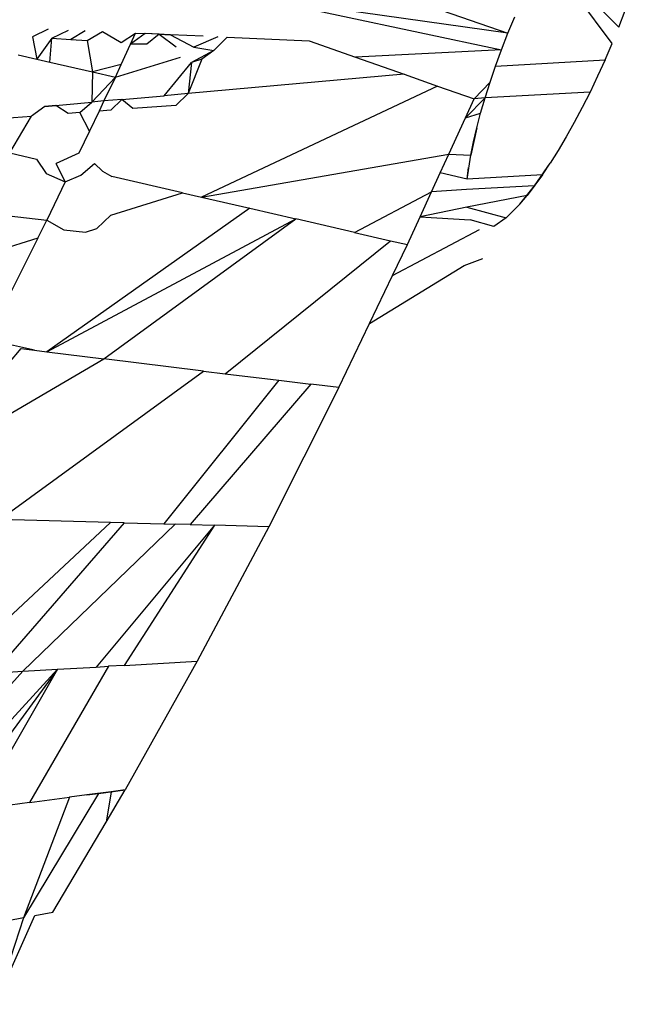
# Model space of a CAD drawing. Units: millimetres. Extents: x -4534 to 484463, y -3372 to 8575.
# Drawn here: x -926 to -925, y 4652 to 4655 of the extents above; entities that cross this region are included whole.
import ezdxf

# ---------------------------------------------------------------- set-up
doc = ezdxf.new("R2010")
doc.units = ezdxf.units.MM

# ---------------------------------------------------------------- blocks, each defined once
blk = doc.blocks.new('WP-TI0300')
for p, q in [((-925.5773, 4654.9625), (-924.9762, 4654.7545)), ((-924.6989, 4654.7269), (-924.8785, 4654.9686)), ((-924.8785, 4654.9686), (-924.6809, 4654.7708)), ((-925.6456, 4654.8494), (-924.9932, 4654.7107)), ((-924.9762, 4654.7545), (-925.6456, 4654.8494)), ((-924.9762, 4654.7545), (-924.9581, 4654.7984)), ((-924.6809, 4654.7708), (-924.6639, 4654.8147)), ((-926.2006, 4654.7654), (-926.242, 4654.7446)), ((-926.242, 4654.7446), (-926.2301, 4654.6855)), ((-926.1903, 4654.7413), (-926.1463, 4654.7629)), ((-926.1014, 4654.7609), (-926.1402, 4654.7382)), ((-926.096, 4654.7354), (-926.0553, 4654.7588)), ((-926.0553, 4654.7588), (-926.0063, 4654.7298)), ((-926.0063, 4654.7298), (-925.9677, 4654.7548)), ((-925.9812, 4654.7252), (-925.9677, 4654.7548)), ((-925.9421, 4654.7537), (-925.9812, 4654.7252)), ((-925.9677, 4654.7548), (-925.9421, 4654.7537)), ((-925.9044, 4654.752), (-925.9421, 4654.7537)), ((-925.8743, 4654.7506), (-925.9421, 4654.7537)), ((-925.9044, 4654.752), (-925.9378, 4654.7255)), ((-925.9044, 4654.752), (-925.8743, 4654.7506)), ((-925.9044, 4654.752), (-925.8598, 4654.7184)), ((-925.8743, 4654.7506), (-925.8124, 4654.7176)), ((-925.7876, 4654.7467), (-925.8743, 4654.7506)), ((-925.7487, 4654.7449), (-925.8124, 4654.7176)), ((-925.7589, 4654.7083), (-925.7233, 4654.7438)), ((-925.7233, 4654.7438), (-925.5056, 4654.7339)), ((-924.9932, 4654.7107), (-924.9762, 4654.7545)), ((-926.1903, 4654.7413), (-926.2301, 4654.6855)), ((-926.1961, 4654.6777), (-926.1903, 4654.7413)), ((-926.1903, 4654.7413), (-926.1402, 4654.7382)), ((-926.1402, 4654.7382), (-926.096, 4654.7354)), ((-926.096, 4654.7354), (-926.0825, 4654.6515)), ((-926.0057, 4654.6715), (-925.9812, 4654.7252)), ((-925.9378, 4654.7255), (-925.9812, 4654.7252)), ((-925.8124, 4654.7176), (-925.7589, 4654.7083)), ((-925.5056, 4654.7339), (-925.3822, 4654.6906)), ((-924.7179, 4654.6833), (-924.6989, 4654.7269)), ((-926.2803, 4654.6971), (-926.2301, 4654.6855)), ((-926.0213, 4654.6374), (-925.8481, 4654.6912)), ((-925.7589, 4654.7083), (-925.8184, 4654.6769)), ((-925.7589, 4654.7083), (-925.7912, 4654.6855)), ((-924.9932, 4654.7107), (-925.3822, 4654.6906)), ((-925.3822, 4654.6906), (-925.253, 4654.6453)), ((-925.0091, 4654.6672), (-924.9932, 4654.7107)), ((-926.2301, 4654.6855), (-926.1961, 4654.6777)), ((-926.1961, 4654.6777), (-926.0825, 4654.6515)), ((-926.0057, 4654.6715), (-926.0825, 4654.6515)), ((-926.0213, 4654.6374), (-926.0057, 4654.6715)), ((-925.8911, 4654.5881), (-925.8184, 4654.6769)), ((-925.7912, 4654.6855), (-925.8276, 4654.5938)), ((-925.8184, 4654.6769), (-925.8276, 4654.5938)), ((-925.7912, 4654.6855), (-925.8184, 4654.6769)), ((-925.0237, 4654.6243), (-925.0091, 4654.6672)), ((-925.0091, 4654.6672), (-924.7179, 4654.6833)), ((-924.7179, 4654.6833), (-924.7375, 4654.6402)), ((-926.0825, 4654.6515), (-926.0839, 4654.5708)), ((-926.0839, 4654.5708), (-926.0213, 4654.6374)), ((-926.0825, 4654.6515), (-926.0213, 4654.6374)), ((-926.0213, 4654.6374), (-926.0516, 4654.5743)), ((-925.253, 4654.6453), (-925.8276, 4654.5938)), ((-925.253, 4654.6453), (-925.1637, 4654.614)), ((-924.7375, 4654.6402), (-924.7578, 4654.5979)), ((-925.1637, 4654.614), (-925.7922, 4654.3183)), ((-925.1637, 4654.614), (-925.0666, 4654.5799)), ((-925.0666, 4654.5799), (-925.0237, 4654.6243)), ((-925.0371, 4654.5825), (-925.0237, 4654.6243)), ((-926.0038, 4654.578), (-925.8911, 4654.5881)), ((-925.8276, 4654.5938), (-925.8911, 4654.5881)), ((-925.8276, 4654.5938), (-925.86, 4654.5624)), ((-924.7578, 4654.5979), (-925.0371, 4654.5825)), ((-924.7578, 4654.5979), (-924.7786, 4654.5568)), ((-926.2089, 4654.5596), (-926.2442, 4654.5339)), ((-926.2089, 4654.5596), (-926.0839, 4654.5708)), ((-926.1796, 4654.5622), (-926.2089, 4654.5596)), ((-926.1472, 4654.5411), (-926.1796, 4654.5622)), ((-926.1159, 4654.5434), (-926.0839, 4654.5708)), ((-926.0516, 4654.5743), (-926.0839, 4654.5708)), ((-926.0516, 4654.5743), (-926.0646, 4654.5472)), ((-926.0038, 4654.578), (-926.0516, 4654.5743)), ((-926.0038, 4654.578), (-926.033, 4654.5496)), ((-925.9749, 4654.5539), (-926.0038, 4654.578)), ((-925.86, 4654.5624), (-925.9749, 4654.5539)), ((-925.0371, 4654.5825), (-925.0896, 4654.5296)), ((-925.0896, 4654.5296), (-925.0666, 4654.5799)), ((-925.0371, 4654.5825), (-925.0666, 4654.5799)), ((-925.049, 4654.5418), (-925.0371, 4654.5825)), ((-926.3161, 4654.5286), (-926.2442, 4654.5339)), ((-926.3024, 4654.4358), (-926.2442, 4654.5339)), ((-926.1159, 4654.5434), (-926.1472, 4654.5411)), ((-926.0903, 4654.4937), (-926.1159, 4654.5434)), ((-926.0646, 4654.5472), (-926.0903, 4654.4937)), ((-926.033, 4654.5496), (-926.0646, 4654.5472)), ((-925.0896, 4654.5296), (-925.049, 4654.5418)), ((-925.0594, 4654.5027), (-925.049, 4654.5418)), ((-924.7786, 4654.5568), (-924.7997, 4654.517)), ((-925.1336, 4654.4331), (-925.0896, 4654.5296)), ((-924.7997, 4654.517), (-924.821, 4654.479)), ((-926.0903, 4654.4937), (-926.1183, 4654.4354)), ((-925.0594, 4654.5027), (-925.0754, 4654.43)), ((-925.0682, 4654.4653), (-925.0594, 4654.5027)), ((-925.0754, 4654.43), (-925.0682, 4654.4653)), ((-924.821, 4654.479), (-924.8424, 4654.4428)), ((-926.3024, 4654.4358), (-926.2313, 4654.4194)), ((-926.1183, 4654.4354), (-926.1788, 4654.4074)), ((-925.7922, 4654.3183), (-925.1336, 4654.4331)), ((-925.1564, 4654.3832), (-925.1336, 4654.4331)), ((-925.1336, 4654.4331), (-925.0754, 4654.43)), ((-925.0847, 4654.3663), (-925.0754, 4654.43)), ((-924.8424, 4654.4428), (-924.8637, 4654.4089)), ((-926.2313, 4654.4194), (-926.2055, 4654.3814)), ((-926.1549, 4654.359), (-926.1788, 4654.4074)), ((-926.1129, 4654.3764), (-926.0769, 4654.4078)), ((-926.0769, 4654.4078), (-926.0554, 4654.3874)), ((-924.9053, 4654.3485), (-924.8637, 4654.4089)), ((-924.8847, 4654.3774), (-924.8637, 4654.4089)), ((-926.2055, 4654.3814), (-926.1549, 4654.359)), ((-926.1549, 4654.359), (-926.1129, 4654.3764)), ((-926.0554, 4654.3874), (-926.0308, 4654.3733)), ((-925.1796, 4654.3322), (-925.1564, 4654.3832)), ((-925.0847, 4654.3663), (-925.1564, 4654.3832)), ((-925.0847, 4654.3663), (-925.0809, 4654.3969)), ((-924.8847, 4654.3774), (-925.0847, 4654.3663)), ((-924.8847, 4654.3774), (-924.9254, 4654.3224)), ((-924.9053, 4654.3485), (-924.8847, 4654.3774)), ((-926.1549, 4654.359), (-926.2039, 4654.257)), ((-925.8426, 4654.3299), (-926.0308, 4654.3733)), ((-924.9053, 4654.3485), (-925.0867, 4654.3385)), ((-924.9449, 4654.2994), (-924.9053, 4654.3485)), ((-924.9254, 4654.3224), (-924.9053, 4654.3485)), ((-926.0336, 4654.2701), (-925.8426, 4654.3299)), ((-925.8426, 4654.3299), (-925.7922, 4654.3183)), ((-925.3849, 4654.2245), (-925.1796, 4654.3322)), ((-925.2101, 4654.2655), (-925.1796, 4654.3322)), ((-925.0867, 4654.3385), (-925.1796, 4654.3322)), ((-924.9254, 4654.3224), (-925.0854, 4654.2916)), ((-924.9449, 4654.2994), (-924.9254, 4654.3224)), ((-925.7922, 4654.3183), (-925.6634, 4654.2887)), ((-924.9813, 4654.2629), (-924.9449, 4654.2994)), ((-926.5143, 4654.2924), (-926.2039, 4654.257)), ((-925.6634, 4654.2887), (-926.2037, 4653.9068)), ((-926.0705, 4654.2346), (-926.0336, 4654.2701)), ((-925.6634, 4654.2887), (-925.5412, 4654.2605)), ((-925.0854, 4654.2916), (-925.2101, 4654.2655)), ((-925.0854, 4654.2916), (-924.9813, 4654.2629)), ((-926.2281, 4654.2091), (-926.2039, 4654.257)), ((-926.2039, 4654.257), (-926.1581, 4654.231)), ((-926.2037, 4653.9068), (-925.5412, 4654.2605)), ((-926.0518, 4653.8882), (-925.5412, 4654.2605)), ((-925.3849, 4654.2245), (-925.5412, 4654.2605)), ((-925.2436, 4654.192), (-925.2101, 4654.2655)), ((-925.2101, 4654.2655), (-925.0772, 4654.2576)), ((-925.0136, 4654.2401), (-925.0772, 4654.2576)), ((-924.9813, 4654.2629), (-925.0136, 4654.2401)), ((-926.1581, 4654.231), (-926.1012, 4654.2254)), ((-926.1012, 4654.2254), (-926.0705, 4654.2346)), ((-925.3849, 4654.2245), (-925.2887, 4654.2023)), ((-925.2832, 4654.1096), (-925.0522, 4654.2326)), ((-926.2281, 4654.2091), (-926.4552, 4654.1379)), ((-926.2281, 4654.2091), (-926.3327, 4654.0019)), ((-925.7287, 4653.8486), (-925.2887, 4654.2023)), ((-925.2887, 4654.2023), (-925.2436, 4654.192)), ((-925.2832, 4654.1096), (-925.2436, 4654.192)), ((-925.0929, 4654.1366), (-925.0432, 4654.1552)), ((-925.3445, 4653.9819), (-925.0929, 4654.1366)), ((-925.3445, 4653.9819), (-925.2832, 4654.1096)), ((-925.4263, 4653.8116), (-925.3445, 4653.9819)), ((-926.3047, 4653.8768), (-926.2718, 4653.9152)), ((-926.2369, 4653.9109), (-926.3009, 4653.9257)), ((-926.2718, 4653.9152), (-926.2369, 4653.9109)), ((-926.2369, 4653.9109), (-926.2037, 4653.9068)), ((-926.2037, 4653.9068), (-926.0518, 4653.8882)), ((-926.4769, 4653.6389), (-926.0518, 4653.8882)), ((-925.7865, 4653.8557), (-926.0518, 4653.8882)), ((-926.3297, 4653.4605), (-925.7865, 4653.8557)), ((-925.7865, 4653.8557), (-925.7287, 4653.8486)), ((-925.5858, 4653.8311), (-925.8925, 4653.4488)), ((-925.7287, 4653.8486), (-925.5858, 4653.8311)), ((-925.5858, 4653.8311), (-925.5008, 4653.8207)), ((-925.5008, 4653.8207), (-925.822, 4653.4469)), ((-925.4263, 4653.8116), (-925.6132, 4653.4413)), ((-925.4263, 4653.8116), (-925.5008, 4653.8207)), ((-926.0343, 4653.4526), (-926.3297, 4653.4605)), ((-926.0343, 4653.4526), (-926.47, 4653.0453)), ((-925.9982, 4653.4516), (-926.3447, 4653.0525)), ((-925.8622, 4653.4479), (-926.2677, 4653.0569)), ((-925.757, 4653.4451), (-926.0724, 4653.0681)), ((-925.9982, 4653.4516), (-926.0343, 4653.4526)), ((-925.9982, 4653.4516), (-925.8925, 4653.4488)), ((-925.757, 4653.4451), (-925.9981, 4653.0724)), ((-925.8925, 4653.4488), (-925.8622, 4653.4479)), ((-925.822, 4653.4469), (-925.8622, 4653.4479)), ((-925.822, 4653.4469), (-925.757, 4653.4451)), ((-925.6132, 4653.4413), (-925.8033, 4653.0836)), ((-925.6132, 4653.4413), (-925.757, 4653.4451)), ((-926.0395, 4653.07), (-926.2498, 4652.7076)), ((-926.1754, 4653.0622), (-926.0724, 4653.0681)), ((-926.0724, 4653.0681), (-926.0395, 4653.07)), ((-925.9981, 4653.0724), (-926.0395, 4653.07)), ((-925.9981, 4653.0724), (-925.8033, 4653.0836)), ((-925.8033, 4653.0836), (-925.9951, 4652.7411)), ((-926.2677, 4653.0569), (-926.6283, 4652.6579)), ((-926.1754, 4653.0622), (-926.5356, 4652.6701)), ((-926.1754, 4653.0622), (-926.457, 4652.6804)), ((-926.1754, 4653.0622), (-926.3894, 4652.6893)), ((-926.3447, 4653.0525), (-926.2677, 4653.0569)), ((-926.2677, 4653.0569), (-926.1754, 4653.0622)), ((-926.0664, 4652.7317), (-926.2659, 4652.4006)), ((-926.0977, 4652.7276), (-926.143, 4652.7216)), ((-926.0325, 4652.7362), (-926.0977, 4652.7276)), ((-926.0977, 4652.7276), (-926.0664, 4652.7317)), ((-926.0664, 4652.7317), (-925.9951, 4652.7411)), ((-926.0325, 4652.7362), (-926.0664, 4652.7317)), ((-926.0456, 4652.6557), (-925.9951, 4652.7411)), ((-926.0325, 4652.7362), (-926.0456, 4652.6557)), ((-925.9951, 4652.7411), (-926.0325, 4652.7362)), ((-926.2498, 4652.7076), (-926.301, 4652.7009)), ((-926.143, 4652.7216), (-926.2659, 4652.4006)), ((-926.2498, 4652.7076), (-926.143, 4652.7216)), ((-926.1874, 4652.416), (-926.0456, 4652.6557)), ((-926.236, 4652.4065), (-926.1874, 4652.416)), ((-926.3411, 4652.1706), (-926.236, 4652.4065)), ((-926.2659, 4652.4006), (-926.3411, 4652.1706)), ((-926.2659, 4652.4006), (-926.3067, 4652.3927))]:
    blk.add_line(p, q)

msp = doc.modelspace()

# ---------------------------------------------------------------- block references
msp.add_blockref('WP-TI0300', (0, 0))

doc.saveas('drawing.dxf')
